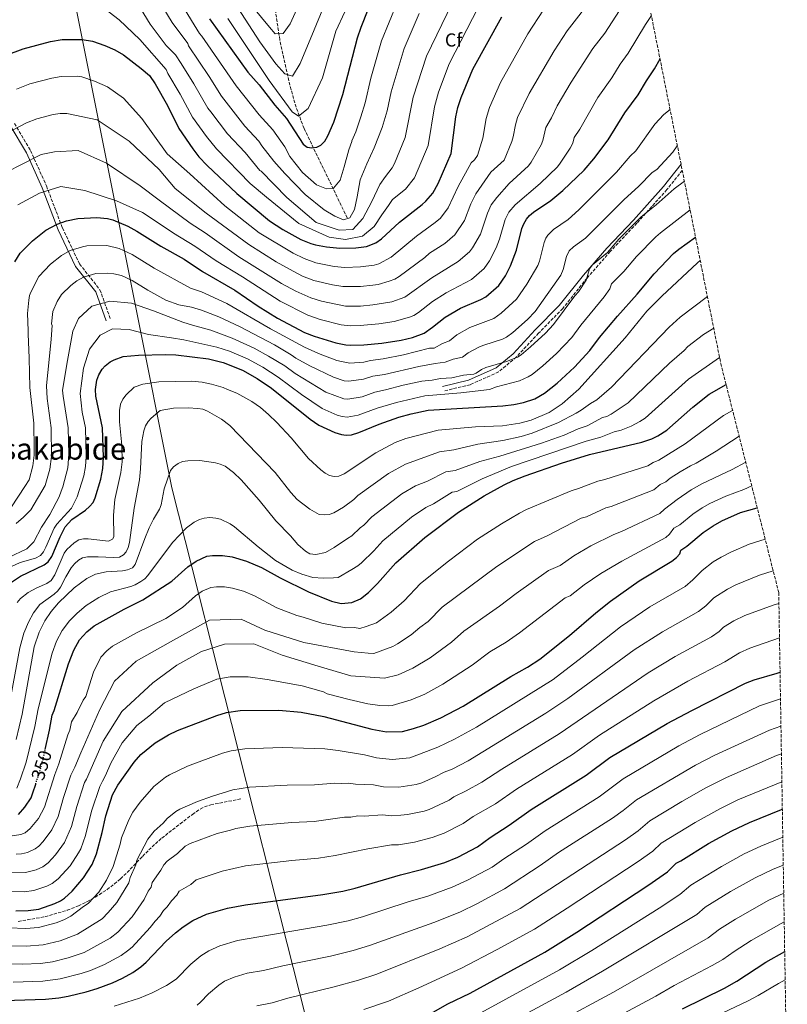
# Model space of a CAD drawing. Units: metres. Extents: x 609852 to 611705, y 4791785 to 4794127.
# Drawn here: x 611289 to 611698, y 4792304 to 4792829 of the extents above; entities that cross this region are included whole.
import ezdxf
from ezdxf.enums import TextEntityAlignment as Align

# ---------------------------------------------------------------- set-up
doc = ezdxf.new("R2010")
doc.units = ezdxf.units.M
doc.header["$MEASUREMENT"] = 0
doc.linetypes.add('DGN Style 3', pattern=[2.435891, 1.739922, -0.695969])
doc.linetypes.add('DGN Style 5', pattern=[1.217945, 0.521977, -0.695969])
for name, color, linetype, lineweight in [('Barranco lineal', 142, 'DGN Style 3', 13), ('Camino', 7, 'DGN Style 3', 0), ('Cota de curva de nivel directora', 7, 'Continuous', 0), ('Curva de nivel directora', 30, 'Continuous', 30), ('Curva de nivel directora no vista', 30, 'DGN Style 5', 30), ('Curva de nivel intermedia', 30, 'Continuous', 0), ('Etiqueta de zona arbolada', 92, 'Continuous', 0), ('Límite de Nación', 7, 'Continuous', 0), ('Margen derecho', 7, 'Continuous', 0), ('Senda', 7, 'DGN Style 3', 0), ('Texto de Área (paraje) menor', 7, 'Continuous', 0), ('Zona arbolada', 92, 'DGN Style 3', 0)]:
    doc.layers.add(name, color=color, linetype=linetype, lineweight=lineweight)
doc.styles.add('Style-Arial', font='arial.ttf')

msp = doc.modelspace()

# ---------------------------------------------------------------- linework, layer by layer
at = {"layer": 'Barranco lineal', "color": 142, "linetype": 'DGN Style 3', "lineweight": 13}
msp.add_polyline3d([(611463.32, 4792723.64, 258.9), (611440.26, 4792771.2, 246.1), (611436.03, 4792782.56, 243.19), (611432.69, 4792794.3, 240.36), (611427.34, 4792818.48, 234.96), (611424.42, 4792837.85, 230.91), (611423.3, 4792854.7, 227.36), (611423.1, 4792884, 220.97), (611423.9, 4792909.24, 215.75), (611425.66, 4792941.17, 209.87), (611427.69, 4792962.82, 205.42), (611430.29, 4792982.21, 201.15), (611432.89, 4792996.3, 198.37), (611437.85, 4793020.51, 194.41), (611448.21, 4793069.9, 187.35), (611451.59, 4793086.49, 185.24), (611452.35, 4793091.4, 184.78), (611452.79, 4793096.37, 184.53), (611452.99, 4793103.9, 184.37), (611452.96, 4793105.42, 184.33)], dxfattribs=at)
at = {"layer": 'Camino', "color": 7, "linetype": 'DGN Style 3', "lineweight": 0}
for points in [[(611285.86, 4792773.93, 286.56), (611294.4, 4792759.49, 289.46), (611302.89, 4792740.63, 295.28), (611311.39, 4792718.22, 301.09), (611320.57, 4792699.04, 307.88), (611331.41, 4792685.34, 312.72), (611337.03, 4792669.59, 316.6)], [(611641.9458, 4792748.9461, 312.8003), (611633.78, 4792738.68, 313.32), (611617.78, 4792720.79, 313.81), (611603.5, 4792705.72, 314.29), (611591.17, 4792691.53, 314.29), (611578.2, 4792675.33, 314.29), (611565.38, 4792662.17, 314.29), (611553.45, 4792649.42, 314.78), (611544.04, 4792641.49, 315.26), (611528.84, 4792634.72, 316.23), (611514.66, 4792631.3, 317.2)]]:
    msp.add_polyline3d(points, dxfattribs=at)
at = {"layer": 'Curva de nivel directora', "color": 30, "linetype": 'Continuous', "lineweight": 30, "flags": 128}
for points, elevation in [([(611389.91, 4792829.65), (611410.28, 4792801.35), (611416.31, 4792794.45), (611424.73, 4792783.77), (611430.93, 4792776.63), (611439.86, 4792762.93), (611442, 4792761.33), (611444.48, 4792760.95), (611446.99, 4792761.22), (611449.23, 4792762.45), (611451.28, 4792764.56), (611452.98, 4792767.42), (611456.08, 4792774.69), (611461.02, 4792789.29), (611468.76, 4792819.56), (611470.72, 4792825.17), (611477.86, 4792843.44)], 250), ([(611281.41, 4792810.29), (611290.43, 4792813.77), (611305.1, 4792817.59), (611311.33, 4792818.61), (611321.9, 4792818.77), (611327.51, 4792817.71), (611333.95, 4792815.41), (611339.4, 4792813.17), (611343.94, 4792810.49), (611353.38, 4792803.24), (611357.78, 4792799.49), (611360.87, 4792795.05), (611367.37, 4792783.49), (611373.44, 4792771.33), (611380.91, 4792760.41), (611384.13, 4792756.2), (611388.63, 4792751.46), (611404.36, 4792736.61), (611421.78, 4792722.12), (611428.96, 4792717.5), (611438.58, 4792712.16), (611443.85, 4792709.89), (611446.44, 4792709.17), (611452.18, 4792708.12), (611459.31, 4792707.51), (611467.88, 4792707.62), (611473.61, 4792708.33), (611478.59, 4792710.3), (611481.62, 4792712.38), (611491.13, 4792721.36), (611503.3, 4792730.8), (611505.18, 4792732.5), (611508.94, 4792736.81), (611511.85, 4792741.9), (611518.67, 4792757.95), (611521.17, 4792777.4), (611522.31, 4792782.49), (611524.08, 4792787.85), (611530.23, 4792802.87), (611545.66, 4792830.77)], 275), ([(611286.05, 4792700.24), (611288.93, 4792704.82), (611295.37, 4792711.32), (611302.57, 4792716.99), (611308.53, 4792720.35), (611313.57, 4792722.03), (611319.56, 4792723.36), (611329.79, 4792723.81), (611335.44, 4792723.27), (611338.21, 4792722.59), (611346.35, 4792719.15), (611351.14, 4792716.56), (611363.93, 4792708.61), (611376.37, 4792701.58), (611386.09, 4792695.08), (611403.35, 4792685.08), (611415.84, 4792676.59), (611426.1, 4792670.1), (611440.55, 4792662.51), (611445.57, 4792660.6), (611457.21, 4792657.05), (611462.6, 4792655.9), (611465.22, 4792655.77), (611472.13, 4792655.96), (611481.78, 4792656.79), (611491.99, 4792658.38), (611498.05, 4792659.81), (611504.25, 4792662.16), (611508.81, 4792665.28), (611515.59, 4792670.67), (611523.76, 4792675.56), (611534.57, 4792680.03), (611537.17, 4792681.5), (611544.13, 4792687.64), (611547.62, 4792692.68), (611550.37, 4792697.98), (611553.55, 4792706.36), (611556.45, 4792717.9), (611557.49, 4792720.5), (611558.95, 4792722.94), (611560.55, 4792724.85), (611562.63, 4792726.66), (611571.83, 4792732.81), (611578.32, 4792738.29), (611589.57, 4792749.01), (611594.82, 4792755.01), (611602.48, 4792765.19), (611611.29, 4792779.67), (611618.38, 4792789.12), (611622.83, 4792796.6), (611627.14, 4792803.09), (611630.1037, 4792808.292)], 300), ([(611284.21, 4792529.47), (611288.98, 4792532.63), (611301.69, 4792538.78), (611303.76, 4792540.36), (611305.79, 4792543.15), (611310.11, 4792553.71), (611312.86, 4792559), (611316.4, 4792562.82), (611323.68, 4792567.84), (611325.92, 4792569.73), (611327.74, 4792571.9), (611328.85, 4792574.46), (611331.92, 4792584.3), (611332.91, 4792590.06), (611333.31, 4792596.06), (611332.79, 4792611.79), (611329.23, 4792628.59), (611329.04, 4792632.12), (611329.74, 4792637.09), (611330.77, 4792639.96), (611332.6, 4792642.91), (611334.25, 4792644.81), (611336.79, 4792646.82), (611338.99, 4792648.01), (611343.82, 4792649.69), (611352.05, 4792650.41), (611366.28, 4792650.81), (611371.95, 4792650.65), (611389.38, 4792648.53), (611397.15, 4792646.45), (611407.47, 4792642.42), (611415.29, 4792638.06), (611422.84, 4792632.81), (611443.49, 4792616.39), (611448.19, 4792613.17), (611456.73, 4792609.19), (611460.16, 4792608.16), (611462.65, 4792607.88), (611465.49, 4792608.06), (611469.56, 4792609.15), (611480.3, 4792613.74), (611490.82, 4792617.33), (611497.37, 4792619.19), (611506.41, 4792621.09), (611546.25, 4792623.42), (611552.16, 4792624.1), (611557.33, 4792625.13), (611563.26, 4792627.2), (611568.54, 4792630.12), (611575.19, 4792635.58), (611584.58, 4792644.12), (611592.72, 4792653), (611597.91, 4792659.87), (611607.41, 4792671.31), (611617.95, 4792682.89), (611626.95, 4792693.88), (611637.34, 4792704.64), (611640.11, 4792706.92), (611649.0686, 4792713.2507)], 325), ([(611302.23, 4792440.35), (611304.59, 4792450.65), (611305.95, 4792458.5), (611306.99, 4792461.01), (611314.57, 4792485.95), (611317.51, 4792493.18), (611320.52, 4792498.7), (611324.45, 4792503.02), (611328.31, 4792506.24), (611344.31, 4792515.09), (611354.31, 4792520), (611369.75, 4792530.07), (611378.24, 4792537.63), (611382.76, 4792540.72), (611388.5, 4792543.29), (611391.37, 4792543.68), (611396.71, 4792543.69), (611401.97, 4792542.94), (611409.52, 4792540.64), (611417.63, 4792537.21), (611427.48, 4792531.74), (611442.71, 4792524.23), (611454.82, 4792519.26), (611460, 4792518.01), (611465.74, 4792518.61), (611470.36, 4792520.54), (611474.63, 4792524.03), (611479.47, 4792528.74), (611489.19, 4792539.69), (611504.71, 4792553.23), (611522.56, 4792566.72), (611536.4, 4792575.4), (611546.96, 4792581.32), (611551.78, 4792583.68), (611558.22, 4792586.2), (611577.49, 4792592.91), (611592.57, 4792597.47), (611620.43, 4792604.11), (611625.73, 4792605.86), (611628.95, 4792607.42), (611633.71, 4792610.5), (611647.6, 4792622.66), (611656.31, 4792629.6), (611665.331, 4792634.7729)], 350), ([(611286.6, 4792354.36), (611293.12, 4792354.46), (611298.73, 4792355.18), (611307.39, 4792358.19), (611310.4, 4792359.62), (611312.47, 4792361.01), (611316.59, 4792364.73), (611322.68, 4792371.82), (611327.2, 4792379.04), (611329.59, 4792384.59), (611332.65, 4792395.96), (611334.62, 4792404.99), (611338.19, 4792416.13), (611340.87, 4792421.35), (611349.63, 4792433.46), (611353.2, 4792437.54), (611360.83, 4792443.76), (611368, 4792448.13), (611372.76, 4792450.42), (611393.68, 4792458.42), (611398.82, 4792460), (611406.12, 4792461.13), (611426.85, 4792461.22), (611438.74, 4792460.17), (611450.83, 4792457.93), (611476.35, 4792451.18), (611484.22, 4792449.7), (611492.74, 4792449.96), (611498.63, 4792451.42), (611504.18, 4792453.29), (611513.27, 4792457.16), (611525.1, 4792463.35), (611550.45, 4792479.27), (611559.36, 4792484.16), (611566.01, 4792488.38), (611581.9, 4792501.07), (611595.91, 4792513.2), (611603.74, 4792519.37), (611619.02, 4792530.1), (611636.48, 4792540.65), (611638.95, 4792542.69), (611640.62, 4792544.54), (611641.13, 4792546.47), (611644.34, 4792548.65), (611653.06, 4792555.96), (611658.52, 4792559.5), (611663.1, 4792562.07), (611672.96, 4792566.54), (611681.9729, 4792569.0441)], 375), ([(611280.39, 4792306.58), (611302.37, 4792307.23), (611309.45, 4792307.96), (611314.4, 4792308.83), (611324.08, 4792311.2), (611329.95, 4792312.9), (611338.13, 4792315.92), (611343.44, 4792318.41), (611348.89, 4792321.5), (611353.18, 4792324.51), (611356.09, 4792327.02), (611366.76, 4792338.16), (611371.62, 4792342.56), (611375.76, 4792345.83), (611381, 4792349.22), (611388.29, 4792352.59), (611399.51, 4792355.78), (611409.01, 4792357.56), (611450.3, 4792362.93), (611460.93, 4792364.81), (611467.54, 4792366.44), (611491.7, 4792373.44), (611502.97, 4792376.25), (611515.27, 4792380.03), (611522.21, 4792382.94), (611532.68, 4792388.37), (611539.59, 4792393.44), (611549.7, 4792399.87), (611561.46, 4792408.37), (611590.65, 4792426.58), (611603.31, 4792435.94), (611633.94, 4792454.14), (611647.11, 4792461.15), (611675.65, 4792475.62), (611680.39, 4792477.36), (611692.64, 4792481), (611694.11, 4792481.51)], 400), ([(611287.93, 4792405.67), (611291.41, 4792409.61), (611294.65, 4792414.58), (611295.67, 4792417.18), (611297.13, 4792421.84)], 350), ([(611507.79, 4792299.55), (611516.99, 4792304.7), (611528.85, 4792310.47), (611568.68, 4792332.35), (611585.76, 4792342.99), (611623.66, 4792367.82), (611634.16, 4792375.14), (611638.75, 4792379.77), (611641.12, 4792380.9), (611655.91, 4792390.11), (611668.43, 4792396.94), (611677.78, 4792401.42), (611694.82, 4792408.28), (611695.33, 4792408.46)], 425), ([(611642.16, 4792302.09), (611664.42, 4792313.13), (611671.05, 4792316.74), (611686.47, 4792326.99), (611696.59, 4792332.64)], 450)]:
    msp.add_lwpolyline(points, dxfattribs=dict(at, elevation=elevation))
at = {"layer": 'Curva de nivel directora no vista', "color": 30, "linetype": 'DGN Style 5', "lineweight": 30, "elevation": 350, "flags": 128}
msp.add_lwpolyline([(611297.13, 4792421.84), (611300.32, 4792432.01), (611302.23, 4792440.35)], dxfattribs=at)
at = {"layer": 'Curva de nivel intermedia', "color": 30, "linetype": 'Continuous', "lineweight": 0, "flags": 128}
for points, elevation in [([(611520.76, 4792714.56), (611525.87, 4792722.21), (611529.18, 4792731.16), (611531.92, 4792736.46), (611539.93, 4792747.9), (611547.03, 4792754.37), (611551.1, 4792764.32), (611551.81, 4792766.72), (611552.96, 4792773.28), (611554.18, 4792777.11), (611560.37, 4792789.96), (611573.65, 4792812.63), (611580.63, 4792823.38), (611588.1, 4792832.82), (611604.5, 4792856.76), (611611.78, 4792866.14), (611617.4574, 4792871.6675)], 285), ([(611569.23, 4792771.74), (611572.2, 4792776.92), (611575.33, 4792783.29), (611582.74, 4792795.95), (611594.28, 4792813.86), (611600.6, 4792822.14), (611616.35, 4792846.33), (611621.3358, 4792852.2316)], 290), ([(611347.57, 4792844.53), (611358.23, 4792826.83), (611366.71, 4792815.57), (611371.72, 4792810.47), (611374.69, 4792805.85), (611381.46, 4792795.07), (611389.02, 4792782.1), (611390.48, 4792780.07), (611399.48, 4792768.36), (611408.82, 4792758.44), (611416.76, 4792748.84), (611417.34, 4792748.59), (611430.99, 4792734.45), (611446.76, 4792721.17), (611458.95, 4792717.14), (611466.36, 4792717.5), (611471.56, 4792723.24), (611476.36, 4792732.38), (611480.68, 4792741.4), (611483.67, 4792745.69), (611487.3, 4792750.36), (611488.5, 4792752.55), (611494.27, 4792766.54), (611498.5, 4792787.99), (611505.6, 4792809.84), (611519.29, 4792838.11)], 265), ([(611360.02, 4792844.22), (611369.88, 4792827.8), (611378.36, 4792816.54), (611378.65, 4792815.37), (611389.65, 4792799.01), (611396.27, 4792788.53), (611408.74, 4792772.51), (611416.19, 4792764.5), (611417.83, 4792761.99), (611424.2, 4792753.76), (611429.96, 4792747.27), (611440.86, 4792736.03), (611451, 4792727.84), (611456.71, 4792724.52), (611461.21, 4792722.59), (611464.61, 4792723.71), (611467.13, 4792728.11), (611468.55, 4792734.84), (611470.16, 4792743.93), (611473.67, 4792752.47), (611477.65, 4792761.01), (611481.94, 4792771.79), (611484.59, 4792780.72), (611486.63, 4792790.84), (611493.57, 4792813.88), (611501.71, 4792832.46)], 260), ([(611401.01, 4792841.8), (611416.7, 4792817.45), (611425.19, 4792805.67), (611429.94, 4792800.31), (611434.11, 4792799.08), (611438.14, 4792805.89), (611445.61, 4792823.89), (611453.58, 4792843.45)], 240), ([(611409.85, 4792839.88), (611421.75, 4792825.31), (611424.92, 4792821.73), (611429.06, 4792821.8), (611432.86, 4792827.04), (611439.86, 4792842.45)], 235), ([(611331.64, 4792836.75), (611341.61, 4792829.14), (611352.67, 4792818.7), (611366.67, 4792802.61), (611367.68, 4792800.62), (611374.25, 4792789.62), (611380.81, 4792777.33), (611388.25, 4792766.9), (611393.48, 4792760.42), (611411.46, 4792741.87), (611420.28, 4792734.74), (611437.47, 4792720.55), (611453.71, 4792713.4), (611462.45, 4792712.02), (611471.49, 4792713.82), (611477.64, 4792718.98), (611481.77, 4792725.29), (611485.22, 4792730.17), (611487.41, 4792733.39), (611494.4, 4792738.91), (611499.12, 4792745.03), (611506.47, 4792762.25), (611509.74, 4792782.71), (611512.04, 4792790.56), (611517.65, 4792805.8), (611533.32, 4792836.04)], 270), ([(611375.43, 4792836.7), (611384.49, 4792821.82), (611385.74, 4792820.47), (611404.05, 4792793.96), (611416.38, 4792778.57), (611423.56, 4792770.57), (611430.07, 4792761.51), (611432.75, 4792756.38), (611439.49, 4792747.78), (611446.89, 4792741.31), (611452.23, 4792739.16), (611455.99, 4792739.46), (611459.45, 4792743.75), (611461.57, 4792750.85), (611464.13, 4792759.84), (611465.82, 4792764.35), (611465.73, 4792764.62), (611467.82, 4792769.51), (611470.62, 4792777.51), (611472.81, 4792785), (611475.91, 4792798.09), (611481.54, 4792817.91), (611489.78, 4792837.95)], 255), ([(611286.83, 4792792.3), (611294.05, 4792795.08), (611305.79, 4792798.14), (611310.72, 4792798.96), (611319.23, 4792799.09), (611321.7, 4792798.8), (611328.43, 4792796.56), (611335.44, 4792793.43), (611344, 4792787.47), (611353.76, 4792776.5), (611367.29, 4792757.81), (611379.39, 4792747.13), (611398.01, 4792730.02), (611416.37, 4792715.71), (611434.45, 4792704.78), (611440.3, 4792701.94), (611446.52, 4792699.66), (611456.27, 4792697.75), (611461.96, 4792697.21), (611470.34, 4792697.47), (611477.71, 4792698.44), (611480.17, 4792699.17), (611486.79, 4792702.76), (611500.16, 4792713.81), (611510.2, 4792721.07), (611512.97, 4792723.53), (611517.1, 4792729.05), (611522.37, 4792740.33), (611529.3, 4792752.92), (611531.19, 4792754.56), (611532.71, 4792756.81), (611535.52, 4792766.1), (611537.3, 4792776.56), (611539.13, 4792782.48), (611544.94, 4792795.76), (611559.69, 4792821.75), (611567.91, 4792834.41)], 280), ([(611399.65, 4792829.86), (611421.71, 4792796.8), (611433.9, 4792780.16), (611437.31, 4792777.89), (611442.42, 4792781.86), (611450.18, 4792798.31), (611457.29, 4792823.05), (611462.02, 4792833.47)], 245), ([(611549.53, 4792726.73), (611552.76, 4792730.54), (611566.17, 4792742.02), (611575.39, 4792750.79), (611576.89, 4792752.78), (611582.25, 4792760.78), (611583.58, 4792763.37), (611584.28, 4792766.37), (611587.28, 4792770.95), (611597.01, 4792787.81), (611604.38, 4792798.29), (611608.76, 4792805.53), (611613.1, 4792811.45), (611622.33, 4792826.65), (611625.48, 4792831.463)], 295), ([(611273.31, 4792764.53), (611292.26, 4792774.31), (611297.67, 4792776.4), (611306.47, 4792778.69), (611310.21, 4792779.3), (611313.82, 4792779.2), (611329.94, 4792775.84), (611346.97, 4792764.46), (611363.02, 4792749.44), (611371.49, 4792739.22), (611388.13, 4792726.13), (611410.89, 4792709.35), (611425.46, 4792700.25), (611432.52, 4792696.2), (611439.41, 4792692.58), (611445.56, 4792690.24), (611455.39, 4792687.87), (611460.94, 4792686.97), (611470.31, 4792687.02), (611476.88, 4792687.71), (611479.84, 4792688.17), (611485.71, 4792689.89), (611488.72, 4792690.97), (611490.94, 4792692.43), (611504.69, 4792702.53), (611507.22, 4792704.72), (611515.32, 4792709.9), (611520.76, 4792714.56)], 285), ([(611284.28, 4792569.57), (611291.35, 4792580.48), (611293.74, 4792583.98), (611295.65, 4792591.47), (611296.35, 4792597.09), (611296.41, 4792600.35), (611296.19, 4792614.19), (611293.99, 4792633.18), (611293.7, 4792648.79), (611293.09, 4792661.74), (611293.05, 4792663.67), (611292.86, 4792672.67), (611293.45, 4792679.67), (611293.84, 4792682.16), (611294.51, 4792684.02), (611298.79, 4792692.35), (611305.06, 4792699), (611310.82, 4792703.53), (611315.59, 4792706.21), (611322.04, 4792708.24), (611324.41, 4792708.63), (611335.09, 4792708.88), (611341.67, 4792707.28), (611348.57, 4792704.15), (611360.41, 4792696.87), (611379.78, 4792686.16), (611385.59, 4792684.22), (611399.05, 4792677.95), (611422.38, 4792664.56), (611440.44, 4792654.62), (611448, 4792651.34), (611457.81, 4792647.65), (611460.23, 4792647.02), (611464.71, 4792646.19), (611472.08, 4792646.8), (611475.76, 4792647.69), (611482.43, 4792648.5), (611493.29, 4792650.58), (611507.18, 4792654.09), (611509.68, 4792654.24), (611514.05, 4792656.66), (611517.87, 4792658.15), (611521.72, 4792661.22), (611528.76, 4792665.19), (611541.46, 4792670), (611545.35, 4792672.85), (611553.58, 4792680.35), (611559.03, 4792688.21), (611564.88, 4792698.23), (611565.82, 4792700.55), (611568.32, 4792710.43), (611569.23, 4792712.75), (611570.32, 4792714.46), (611573.27, 4792717.44), (611581.05, 4792722.83), (611586.88, 4792727.99), (611606.87, 4792748.02), (611614.21, 4792756.48), (611617.12, 4792759.42), (611627.25, 4792773.53), (611632.09, 4792778.76), (611635.4623, 4792781.4377)], 305), ([(611281.95, 4792748.09), (611289.65, 4792752.11), (611299.98, 4792757.31), (611307.16, 4792758.88), (611319.84, 4792759.61), (611334.98, 4792752.86), (611352.81, 4792740.72), (611363.04, 4792733.12), (611379.48, 4792720.87), (611387.5, 4792715.63), (611405.51, 4792702.92), (611428.3, 4792688.66), (611435.86, 4792684.62), (611443.89, 4792681), (611449.65, 4792679.17), (611462.28, 4792676.56), (611470.28, 4792676.61), (611476.9, 4792677.22), (611487.07, 4792678.94), (611493.99, 4792681.42), (611508.36, 4792691.66), (611522.47, 4792700.34), (611528.55, 4792705.58), (611530.04, 4792707.59), (611534.33, 4792714.91), (611538.08, 4792726.17), (611540.11, 4792730.52), (611543.06, 4792734.56), (611549.63, 4792741.9), (611559.89, 4792751.33), (611561.46, 4792753.27), (611566.67, 4792762.55), (611567.6, 4792764.87), (611569.23, 4792771.74)], 290), ([(611286.66, 4792560.69), (611290.62, 4792564.06), (611294.48, 4792568.01), (611302.24, 4792580.96), (611304.72, 4792589.67), (611305.56, 4792596.52), (611305.41, 4792611.72), (611303.21, 4792627.29), (611302.93, 4792634.16), (611303.11, 4792636.12), (611304.1, 4792646.37), (611305.45, 4792658.96), (611305.85, 4792666.22), (611305.61, 4792667.12), (611306.27, 4792673.67), (611308.63, 4792679.01), (611310.89, 4792682.76), (611315.93, 4792687.6), (611319.07, 4792690.07), (611322.65, 4792692.08), (611329.26, 4792693.89), (611335.4, 4792694.16), (611338.79, 4792693.84), (611342.83, 4792692.93), (611348.55, 4792690.29), (611356.88, 4792685.13), (611366.6, 4792679.82), (611373.47, 4792677.24), (611380.21, 4792676.02), (611385.52, 4792674.34), (611394.76, 4792670.82), (611405.9, 4792665.73), (611424.43, 4792655.89), (611433.47, 4792650.63), (611435.81, 4792648.77), (611443.39, 4792644.69), (611455.97, 4792638.76), (611461.62, 4792636.81), (611464.12, 4792636.6), (611472.02, 4792637.63), (611476.9, 4792639.2), (611483.08, 4792640.22), (611501.39, 4792644.32), (611510.11, 4792646.02), (611515.55, 4792646.69), (611519.83, 4792648.3), (611524.72, 4792649.37), (611527.85, 4792651.77), (611533.75, 4792654.82), (611536.05, 4792655.81), (611546.04, 4792658.89), (611548.3, 4792659.99), (611551.67, 4792662.51), (611559.51, 4792669.5), (611563.57, 4792673.78), (611577.14, 4792693), (611578.48, 4792696.16), (611580.2, 4792702.96), (611581.7, 4792705.98), (611583.91, 4792708.22), (611590.28, 4792712.84), (611592.12, 4792714.53), (611610.77, 4792733.3), (611618.74, 4792740.44), (611625.94, 4792747.78), (611628.44, 4792749.42), (611637.02, 4792758.7), (611639.3247, 4792762.0812)], 310), ([(611282.57, 4792542.6), (611292.48, 4792547.29), (611296.13, 4792551.04), (611300.22, 4792558.82), (611304.63, 4792565.47), (611309.64, 4792574.97), (611310.74, 4792577.94), (611311.65, 4792580.27), (611314.24, 4792590.34), (611314.82, 4792597.7), (611314.54, 4792611.74), (611311.8, 4792628.56), (611311.47, 4792631.73), (611314.06, 4792647.58), (611316.91, 4792663.17), (611319.91, 4792669.96), (611327.05, 4792676.56), (611336.6, 4792679.3), (611348.27, 4792678.2), (611360, 4792673.99), (611375.65, 4792668.04), (611380.83, 4792666.48), (611390.46, 4792663.7), (611402, 4792659.56), (611413.61, 4792654.18), (611421.38, 4792649.94), (611429.93, 4792644.69), (611435.55, 4792640.6), (611451.8, 4792630.72), (611461.53, 4792627.15), (611463.68, 4792627.03), (611471.28, 4792628.29), (611478.03, 4792630.72), (611483.73, 4792631.93), (611493.05, 4792634.46), (611503.07, 4792636.58), (611508.54, 4792637.06), (611513.03, 4792637.95), (611519.02, 4792638.31), (611525.34, 4792639.81), (611530.8, 4792640.39), (611532.06, 4792640.78), (611534.85, 4792642.83), (611537.12, 4792643.87), (611548.23, 4792647.09), (611554.06, 4792649.4), (611555.99, 4792650.67), (611561.09, 4792654.96), (611569, 4792662.18), (611573.29, 4792666.85), (611584.59, 4792681.98), (611586.61, 4792684.2), (611590.68, 4792690.4), (611592.49, 4792696.53), (611594.01, 4792698.51), (611602.08, 4792705.23), (611608.22, 4792712.34), (611620.06, 4792724.09), (611628.12, 4792730.48), (611637.66, 4792739.07), (611643.1117, 4792743.1033)], 315), ([(611287.68, 4792730.57), (611299.24, 4792736.72), (611310.58, 4792740.28), (611323.31, 4792738.16), (611340.24, 4792732.74), (611354.08, 4792726.49), (611356.08, 4792725.32), (611370.66, 4792715.48), (611381.97, 4792708.58), (611393.36, 4792700.73), (611407.45, 4792692.21), (611427.6, 4792679.21), (611442.22, 4792671.76), (611448.81, 4792669.52), (611460.07, 4792666.59), (611464.94, 4792666.13), (611470.25, 4792666.24), (611480.15, 4792667.1), (611488.32, 4792668.37), (611496.55, 4792670.65), (611498.85, 4792671.64), (611501.23, 4792673.14), (611508.79, 4792679.01), (611516.06, 4792683.61), (611529.63, 4792690.77), (611536.34, 4792696.61), (611539.13, 4792700.64), (611542.79, 4792707.62), (611544.58, 4792712.29), (611547.53, 4792722.7), (611549.53, 4792726.73)], 295), ([(611646.1498, 4792727.8778), (611630.33, 4792715.71), (611627.79, 4792713.51), (611617.59, 4792703.11), (611610.76, 4792695.07), (611604.16, 4792688.54), (611603.37, 4792685.71), (611600.24, 4792681.56), (611587.85, 4792666.43), (611583, 4792659.93), (611574.9, 4792651.37), (611567.59, 4792644.77), (611561.93, 4792640.13), (611559.81, 4792638.82), (611555.16, 4792636.84), (611542.97, 4792633.61), (611539.16, 4792632.1), (611523.95, 4792630.35), (611504.74, 4792628.83), (611489.51, 4792625.3), (611479.17, 4792622.23), (611469.19, 4792618.49), (611463.17, 4792617.46), (611460.65, 4792617.71), (611457.91, 4792618.53), (611449.99, 4792621.95), (611438.82, 4792629.51), (611426.38, 4792638.75), (611418.34, 4792644), (611410.06, 4792648.53), (611400.49, 4792652.63), (611393.83, 4792654.72), (611376.08, 4792658.62), (611369.57, 4792659.64), (611357.36, 4792661.51), (611346.95, 4792664.19), (611338.14, 4792664.56), (611331.46, 4792661.08), (611325.88, 4792653.73), (611322.68, 4792643.58), (611320.83, 4792630.07), (611321.97, 4792620.11), (611323.67, 4792611.76), (611324.09, 4792596.37), (611323.68, 4792591.02), (611322.85, 4792586.09), (611319.24, 4792574.92), (611316.31, 4792568.95), (611308.4, 4792560.31), (611306.94, 4792558.28), (611302.49, 4792548.03), (611301.28, 4792545.67), (611299.73, 4792543.71), (611296.95, 4792542.2), (611288.86, 4792539.93), (611283.86, 4792537.59)], 320), ([(611651.5475, 4792700.8279), (611650.12, 4792699.61), (611630.99, 4792681.95), (611623.14, 4792673.82), (611611.58, 4792659.71), (611586.72, 4792632.32), (611577.99, 4792624.45), (611570.92, 4792619.97), (611561.35, 4792615.78), (611555.25, 4792614.15), (611546.04, 4792612.82), (611531.77, 4792612.23), (611511.82, 4792610.43), (611494.57, 4792605.97), (611488.88, 4792603.92), (611478.58, 4792598.48), (611461.58, 4792587.14), (611458.83, 4792586.02), (611456.3, 4792585.79), (611453.87, 4792586.35), (611451.45, 4792587.64), (611449.15, 4792589.4), (611442.72, 4792595.42), (611433.35, 4792606.39), (611425.75, 4792614.52), (611421.29, 4792618.78), (611416.96, 4792622.5), (611412.38, 4792625.82), (611404.48, 4792630.24), (611399.4, 4792632.1), (611397.2, 4792633.3), (611390.86, 4792635.04), (611385.89, 4792636.04), (611380.16, 4792636.54), (611362.8, 4792636.3), (611354.34, 4792634.91), (611349.57, 4792633.44), (611345.31, 4792629.37), (611343.55, 4792627.01), (611342.39, 4792624.39), (611341.78, 4792620.92), (611341.88, 4792614.92), (611343.09, 4792602.49), (611343.23, 4792593.59), (611342.6, 4792587.83), (611339.32, 4792573.6), (611338.65, 4792565.11), (611338.77, 4792553.66), (611338.13, 4792552.32), (611335.98, 4792551.34), (611325.13, 4792552.63), (611322.6, 4792552.59), (611320.15, 4792551.95), (611317.58, 4792550.51), (611313.71, 4792546.91), (611312.28, 4792544.83), (611307.41, 4792533.29), (611305.31, 4792530.37), (611303.16, 4792528.72), (611297.73, 4792526.51), (611293.11, 4792523.99), (611288.96, 4792520.72), (611287.2, 4792518.56)], 330), ([(611655.3472, 4792681.786), (611640.85, 4792670.78), (611634.9, 4792665.36), (611604.16, 4792633.34), (611596.41, 4792626.66), (611593.05, 4792624.77), (611588.07, 4792621.09), (611585.46, 4792619.54), (611576.04, 4792614.58), (611561.99, 4792608.91), (611555.99, 4792607.16), (611546.27, 4792604.95), (611532.93, 4792603.02), (611520.1, 4792600), (611512.46, 4792598.97), (611494.33, 4792592.38), (611485.33, 4792587.37), (611468.95, 4792575.69), (611466.88, 4792573.48), (611461.28, 4792569.47), (611456.23, 4792566.4), (611453.72, 4792565.47), (611451.23, 4792565.26), (611448.38, 4792565.54), (611443.39, 4792568.36), (611436.66, 4792573.5), (611433.23, 4792577.3), (611424.87, 4792587.87), (611400.61, 4792612.91), (611396.16, 4792616.3), (611388.82, 4792620.57), (611386.21, 4792621.6), (611383.67, 4792622.09), (611378.54, 4792622.4), (611370.61, 4792622.27), (611363.44, 4792620.88), (611358.79, 4792616.93), (611357.14, 4792615.05), (611355.78, 4792612.83), (611354.8, 4792610.12), (611353.77, 4792604.49), (611353.07, 4792589.83), (611352.47, 4792583.93), (611349.72, 4792568.9), (611347.19, 4792550.55), (611346.46, 4792547.9), (611345.38, 4792545.65), (611344, 4792543.96), (611341.76, 4792542.86), (611338.63, 4792542.61), (611330.4, 4792543.02), (611324.77, 4792542.97), (611322.14, 4792542.4), (611320.01, 4792541.1), (611317.9, 4792539.26), (611316.07, 4792537.04), (611313.22, 4792532.39), (611310.41, 4792526.78), (611308.89, 4792524.79), (611306.98, 4792523.03), (611299.32, 4792517.47), (611296.02, 4792513.12), (611293.24, 4792508.14), (611290.79, 4792502.22), (611288.61, 4792494.41), (611281.21, 4792454.16)], 335), ([(611658.746, 4792664.7533), (611653.26, 4792661.43), (611644.93, 4792655.1), (611643.04, 4792652.95), (611635.11, 4792646.22), (611613.17, 4792625.11), (611604.04, 4792618.92), (611601.8, 4792617.79), (611599.37, 4792617.21), (611591.25, 4792612.76), (611586.5, 4792611.25), (611578.99, 4792607.89), (611566.87, 4792603.46), (611544.75, 4792596.55), (611534.08, 4792593.81), (611520.92, 4792588.91), (611515.83, 4792588.22), (611506.05, 4792583.24), (611499.78, 4792580.83), (611492.46, 4792576.49), (611476.33, 4792564.24), (611472.16, 4792559.79), (611470.1, 4792558.37), (611465.69, 4792554.12), (611463.47, 4792552.81), (611456.4, 4792547.95), (611451.63, 4792545.26), (611446.51, 4792544.19), (611443.35, 4792544.6), (611441.02, 4792546.05), (611436.96, 4792549.62), (611433.07, 4792554.2), (611425.29, 4792562.22), (611416.38, 4792573.13), (611406.7, 4792584.04), (611402.6, 4792587.88), (611398.16, 4792591.21), (611395.61, 4792592.43), (611393.07, 4792593.12), (611384.66, 4792594.25), (611378.21, 4792594.2), (611375.36, 4792593.72), (611373.09, 4792592.65), (611370.64, 4792590.96), (611368.95, 4792588.91), (611365.65, 4792579.17), (611364.04, 4792570.7), (611363.11, 4792568.38), (611359.91, 4792563.07), (611357.68, 4792558.43), (611355.3, 4792552.74), (611350.27, 4792538.92), (611348.71, 4792537.16), (611346.13, 4792535.99), (611343.47, 4792535.54), (611334.68, 4792535.01), (611329.1, 4792533.71), (611324.49, 4792531.43), (611317.58, 4792526.45), (611309.25, 4792518.52), (611305.35, 4792513.88), (611301.97, 4792508.86), (611299.08, 4792502.81), (611296.38, 4792495.06), (611289.84, 4792459.15), (611286.78, 4792445.57)], 340), ([(611661.8421, 4792649.2373), (611645.25, 4792637.58), (611622.16, 4792616.88), (611619.42, 4792615.09), (611614.71, 4792612.63), (611609.34, 4792610.53), (611605.69, 4792609.66), (611598.5, 4792606.8), (611590.75, 4792604.65), (611550.96, 4792591.05), (611535.24, 4792584.61), (611521.68, 4792577.78), (611519.2, 4792577.47), (611509.37, 4792571.25), (611505.24, 4792569.29), (611497.57, 4792564.13), (611482.29, 4792551.55), (611477.49, 4792546.15), (611470.93, 4792539.7), (611468.99, 4792538.12), (611465.67, 4792536.15), (611458.41, 4792532.03), (611455.9, 4792531.77), (611450.54, 4792531.62), (611444.97, 4792531.99), (611439.15, 4792533.76), (611433.96, 4792535.92), (611425.1, 4792540.92), (611415.74, 4792548.31), (611403.15, 4792559), (611400.86, 4792560.56), (611395.71, 4792563.03), (611393.29, 4792563.63), (611390.05, 4792563.84), (611387.06, 4792563.52), (611384.44, 4792562.81), (611381.64, 4792561.39), (611377.59, 4792558.38), (611370.19, 4792550.53), (611356.95, 4792533.07), (611355.26, 4792531.23), (611353.15, 4792529.73), (611350.22, 4792527.99), (611347.87, 4792527.13), (611337.1, 4792524.33), (611330.78, 4792521.25), (611324.04, 4792516.95), (611319.27, 4792512.96), (611315.15, 4792508.93), (611311.24, 4792503.78), (611308.29, 4792497.99), (611305.95, 4792491.66), (611298.48, 4792462.02), (611296.66, 4792452.46), (611292.12, 4792433.49), (611289.11, 4792424.61), (611287.11, 4792419.71)], 345), ([(611283.55, 4792394.14), (611289.25, 4792395), (611291.58, 4792395.91), (611294.26, 4792398.17), (611298.57, 4792403.5), (611301.89, 4792409.55), (611307.34, 4792426.98), (611309.46, 4792432.64), (611314.31, 4792448.03), (611315.42, 4792450.63), (611316.18, 4792454.94), (611319.19, 4792460), (611322.47, 4792466.55), (611323.91, 4792468.6), (611328.04, 4792481.53), (611331.9, 4792489.4), (611335.04, 4792492.85), (611338.14, 4792495.43), (611350.94, 4792502.51), (611366.51, 4792510.15), (611375.37, 4792515.89), (611382.36, 4792522.11), (611385.97, 4792524.58), (611390.55, 4792526.59), (611393.55, 4792527.01), (611397.85, 4792526.93), (611402.06, 4792526.26), (611407.88, 4792524.59), (611413.88, 4792522.09), (611425.83, 4792515.7), (611436.4, 4792511.61), (611439.75, 4792510.86), (611449.72, 4792507.61), (611462.59, 4792505.21), (611467.1, 4792505.32), (611469.93, 4792504.84), (611473.47, 4792505.77), (611478.94, 4792507.86), (611486.7, 4792513.42), (611493.73, 4792519.55), (611502.45, 4792528.77), (611517.24, 4792540.62), (611532.81, 4792552.3), (611545.5, 4792560.54), (611555.08, 4792566.25), (611558.94, 4792568.14), (611582.74, 4792578.2), (611586.57, 4792579.36), (611596.85, 4792583.28), (611600.74, 4792584.21), (611623.64, 4792591.42), (611626.47, 4792593.21), (611629.45, 4792594.42), (611643.54, 4792603.16), (611663.91, 4792618.25), (611668.837, 4792620.9256)], 355), ([(611286.81, 4792384.47), (611289.66, 4792384.64), (611292.8, 4792385.45), (611296.92, 4792387.25), (611298.89, 4792388.78), (611301.07, 4792391.16), (611305.72, 4792397.38), (611309.14, 4792404.51), (611312, 4792414.69), (611315.92, 4792426.55), (611318.04, 4792430.83), (611321.13, 4792438.58), (611331.12, 4792461.29), (611339.15, 4792476.71), (611350.64, 4792487.27), (611370.66, 4792498.48), (611389.92, 4792509.17), (611406.75, 4792509.71), (611419.28, 4792503.95), (611440.12, 4792497.31), (611466.9, 4792492.31), (611474.42, 4792491.66), (611477.51, 4792491.39), (611487.52, 4792495.19), (611490.18, 4792496.58), (611497.36, 4792501.35), (611501.96, 4792505.25), (611506.44, 4792508.43), (611513.88, 4792516.15), (611543.07, 4792537.88), (611563.2, 4792551.19), (611569.96, 4792554.11), (611587.99, 4792563.49), (611590.86, 4792564.36), (611601.13, 4792569.1), (611604.04, 4792569.8), (611626.85, 4792578.73), (611630.13, 4792581.53), (611633.17, 4792582.98), (611635.47, 4792584.91), (611640.78, 4792588.25), (611646.38, 4792591.54), (611649.41, 4792592.91), (611660.12, 4792599.28), (611672.2858, 4792607.3043)], 360), ([(611282.59, 4792374.46), (611291.64, 4792374.68), (611297.31, 4792376.19), (611300.98, 4792377.79), (611303.77, 4792379.88), (611307.78, 4792384.1), (611312.52, 4792390.66), (611316.3, 4792399.19), (611319.03, 4792409.82), (611323.23, 4792422.71), (611324.22, 4792424.38), (611333.21, 4792444.74), (611343.05, 4792460.45), (611359.64, 4792475.76), (611372.44, 4792485.3), (611385.53, 4792492.51), (611397.91, 4792496.34), (611413.45, 4792496.6), (611428.58, 4792490.64), (611447.85, 4792484.74), (611465.29, 4792479.59), (611483.19, 4792478.33), (611490.42, 4792480.01), (611498.33, 4792483.65), (611507.45, 4792489.22), (611518.94, 4792497.43), (611525.4, 4792503.42), (611544.51, 4792516.59), (611553.32, 4792523.46), (611570.65, 4792535.66), (611576.77, 4792538.39), (611584.16, 4792543.44), (611593.24, 4792548.78), (611605.41, 4792554.92), (611609.55, 4792556.48), (611630.06, 4792566.03), (611632.55, 4792568.37), (611639.2, 4792573.46), (611646.7, 4792578.67), (611652.48, 4792581.95), (611668.59, 4792589.57), (611675.7888, 4792593.4687)], 365), ([(611529.93, 4792485.23), (611539.33, 4792492.34), (611547.96, 4792497.57), (611555.11, 4792502.37), (611579.45, 4792521.05), (611582.17, 4792522.19), (611589.64, 4792528), (611598.49, 4792534.08), (611609.69, 4792540.74), (611633.27, 4792553.34), (611635.24, 4792554.97), (611637.47, 4792558.16), (611640.62, 4792560.09), (611647.6, 4792565.77), (611652.61, 4792569.08), (611656.69, 4792571.41), (611665.11, 4792575.33), (611674.74, 4792578.91), (611679.0148, 4792580.7272)], 370), ([(611282.86, 4792345.31), (611291.86, 4792344.9), (611298.55, 4792345.47), (611308.03, 4792347.97), (611312.09, 4792349.48), (611315.97, 4792351.39), (611322.65, 4792356.69), (611325.21, 4792358.2), (611330.75, 4792364.3), (611334.96, 4792370.59), (611338.43, 4792377.91), (611342.12, 4792389.84), (611342.85, 4792393.15), (611346.75, 4792402.74), (611348.89, 4792406.93), (611352.79, 4792412.13), (611360.21, 4792420.55), (611366.32, 4792425.53), (611368.43, 4792426.85), (611378.06, 4792431.47), (611396.74, 4792438.25), (611401.36, 4792439.57), (611408.68, 4792440.67), (611428.66, 4792441.27), (611451.36, 4792440.61), (611458.5, 4792439.82), (611472.54, 4792437.45), (611478.85, 4792435.92), (611487.3, 4792435.03), (611496.7, 4792435.8), (611501.9, 4792437.73), (611511.53, 4792441.52), (611520.56, 4792445.7), (611532.22, 4792452.26), (611573.1, 4792477.64), (611588.56, 4792489.41), (611609.06, 4792505.66), (611624.74, 4792516.27), (611643.51, 4792527.24), (611647.63, 4792530.75), (611652.49, 4792535.67), (611658.52, 4792540.24), (611662.77, 4792542.87), (611667.83, 4792545.49), (611677.7, 4792549.69), (611686.1805, 4792552.4256)], 380), ([(611360.36, 4792396.78), (611365.08, 4792401.1), (611367.23, 4792403.56), (611371.81, 4792407.29), (611373.97, 4792408.54), (611383.46, 4792412.56), (611391.44, 4792415.48), (611402.21, 4792418.8), (611411.24, 4792420.21), (611431.19, 4792421.3), (611445.86, 4792421.37), (611456.6, 4792422.42), (611460.39, 4792422.17), (611463.76, 4792422.34), (611467.63, 4792421.85), (611477.33, 4792421.45), (611482.71, 4792420.37), (611490.85, 4792420.27), (611500.1, 4792421.54), (611503.01, 4792422.49), (611510.17, 4792425.68), (611515.02, 4792428.23), (611519.19, 4792429.88), (611527.84, 4792434.24), (611569.16, 4792459.64), (611580.93, 4792467.4), (611616.37, 4792493.41), (611631.44, 4792503.07), (611650.54, 4792513.82), (611654.51, 4792516.86), (611658.76, 4792521.06), (611666.14, 4792525.79), (611670.48, 4792528.02), (611683.21, 4792533.12), (611690.4705, 4792535.482)], 385), ([(611693.5, 4792518.16), (611690.44, 4792517.18), (611675.38, 4792511.62), (611669.46, 4792508.8), (611663.89, 4792505.47), (611661.64, 4792503.19), (611657.58, 4792500.41), (611638.15, 4792489.86), (611623.69, 4792481.14), (611576.32, 4792448.62), (611545.73, 4792429.74), (611535.13, 4792422.79), (611526.69, 4792418.18), (611520.09, 4792415.02), (611517.67, 4792413.24), (611506.97, 4792408.31), (611504.26, 4792407.4), (611495.47, 4792405.63), (611491.89, 4792405.26), (611487.02, 4792404.9), (611482.12, 4792405.45), (611472.4, 4792404.77), (611469.02, 4792404.87), (611465.18, 4792404.29), (611461.85, 4792404.22), (611445.67, 4792401.83), (611433.71, 4792401.33), (611411.37, 4792399.44), (611403.83, 4792398.2), (611401.05, 4792397.2), (611394, 4792395.44), (611379.55, 4792390.15), (611376.93, 4792388.82), (611372.72, 4792384.85), (611367.22, 4792380.72), (611365.53, 4792378.88), (611363.87, 4792375.98), (611359.21, 4792369.32), (611358.73, 4792366.86), (611357.21, 4792364.85), (611355.07, 4792360.34), (611348.51, 4792351.16), (611340.94, 4792342.86), (611336.8, 4792339.71), (611322.96, 4792332.14), (611314.51, 4792329.29), (611306.1, 4792327.17), (611299.66, 4792326.25), (611289.87, 4792325.88), (611282.9, 4792326.01)], 390), ([(611693.81, 4792499.8), (611677.94, 4792494.36), (611672.41, 4792491.88), (611664.61, 4792487), (611644.86, 4792476.64), (611626.73, 4792466.26), (611597.91, 4792447.85), (611583.48, 4792437.6), (611553.6, 4792419.06), (611542.41, 4792411.33), (611530.51, 4792404.51), (611525.18, 4792400.81), (611514.93, 4792395.71), (611508.57, 4792393.34), (611499.22, 4792390.94), (611490.57, 4792389.47), (611486.91, 4792389.44), (611474.29, 4792387.39), (611456.88, 4792383.77), (611447.99, 4792382.38), (611433.75, 4792381.13), (611408.96, 4792378.3), (611396.55, 4792375.45), (611382.8, 4792370.82), (611379.88, 4792368.3), (611373.72, 4792364.75), (611372.44, 4792362.6), (611369.52, 4792359.7), (611367.24, 4792356.34), (611365.39, 4792354.48), (611363.34, 4792351.45), (611360.81, 4792348.79), (611358.26, 4792345.49), (611348.52, 4792334.94), (611346.19, 4792332.93), (611342.74, 4792330.52), (611333.82, 4792325.68), (611326.45, 4792322.52), (611321.34, 4792320.88), (611310.24, 4792317.99), (611301.01, 4792316.74), (611285.14, 4792316.32)], 395), ([(611282.8, 4792364.65), (611290.92, 4792364.46), (611296.12, 4792365.05), (611303.06, 4792367.46), (611305.9, 4792368.83), (611309.05, 4792371.28), (611315.46, 4792378.19), (611320.04, 4792385.16), (611321.14, 4792387.4), (611323.64, 4792394.45), (611326.83, 4792407.42), (611331.27, 4792420.54), (611332.76, 4792423.48), (611334.42, 4792426.37), (611337.16, 4792433.02), (611343.2, 4792443.87), (611351.08, 4792453.07), (611357.47, 4792458.1), (611365.91, 4792465.11), (611381.46, 4792472.62), (611393.68, 4792477.75), (611400.91, 4792479.04), (611410.37, 4792479.06), (611420.5, 4792477.55), (611439.21, 4792474.23), (611450.67, 4792471.05), (611452.66, 4792469.95), (611464.26, 4792466.88), (611474.23, 4792464.67), (611480.65, 4792463.66), (611485.03, 4792463.47), (611487.34, 4792463.69), (611497.42, 4792466.74), (611504.69, 4792469.83), (611514.34, 4792475.1), (611529.93, 4792485.23)], 370), ([(611339.05, 4792303.54), (611352.48, 4792307.73), (611359.25, 4792310.62), (611366.89, 4792314.49), (611372, 4792317.82), (611379.85, 4792325.85), (611385.25, 4792330.26), (611389.44, 4792332.97), (611395.38, 4792335.61), (611404.71, 4792338.4), (611452.33, 4792346.57), (611463.73, 4792349.01), (611471.38, 4792351.15), (611495.79, 4792359.15), (611506.22, 4792362.16), (611519.3, 4792366.84), (611527.47, 4792370.6), (611540.66, 4792377.64), (611546.81, 4792382.08), (611558.97, 4792389.91), (611568.83, 4792396.94), (611597.66, 4792415.11), (611610.39, 4792424.71), (611640.09, 4792442.29), (611651.45, 4792448.3), (611683.2, 4792463.62), (611694.35, 4792467.21)], 405), ([(611383.25, 4792304.07), (611385, 4792305.57), (611389.33, 4792310.08), (611394.73, 4792314.69), (611397.87, 4792316.72), (611402.91, 4792318.94), (611409.91, 4792321.03), (611418.58, 4792322.48), (611429.01, 4792325.05), (611454.37, 4792330.2), (611466.54, 4792333.21), (611475.22, 4792335.86), (611509.48, 4792348.07), (611523.33, 4792353.65), (611532.76, 4792358.28), (611547.08, 4792365.96), (611566.2, 4792378.5), (611576.02, 4792385.39), (611604.67, 4792403.65), (611610.47, 4792407.79), (611617.48, 4792413.47), (611648.99, 4792431.93), (611659.38, 4792437.26), (611688.45, 4792450.66), (611694.59, 4792452.63)], 410), ([(611415.11, 4792303.65), (611423.28, 4792305.31), (611431.57, 4792307.83), (611456.4, 4792313.84), (611469.34, 4792317.41), (611479.05, 4792320.57), (611512.73, 4792333.98), (611527.24, 4792340.4), (611555.55, 4792355.55), (611611.68, 4792392.18), (611618.37, 4792396.91), (611624.75, 4792402.33), (611641.75, 4792412.53), (611654.58, 4792419.81), (611665.51, 4792425.31), (611692.3, 4792437.14), (611694.83, 4792438.02)], 415), ([(611472.14, 4792301.62), (611485.25, 4792306.1), (611501.51, 4792313.18), (611524.14, 4792323.69), (611543.3, 4792333.63), (611563.18, 4792344.61), (611580.64, 4792355.72), (611618.38, 4792380.5), (611626.26, 4792386.02), (611630.73, 4792390.32), (611648.83, 4792401.32), (611661.98, 4792408.62), (611671.64, 4792413.37), (611695.08, 4792423.1)], 420), ([(611282.89, 4792335.67), (611292.12, 4792335.42), (611301.18, 4792336.1), (611310.23, 4792338.32), (611319.46, 4792341.77), (611332.55, 4792350.01), (611335.73, 4792353.36), (611340.41, 4792358.71), (611346.79, 4792369.23), (611347.57, 4792372.12), (611350.53, 4792378.84), (611351.06, 4792381.28), (611356.92, 4792392.5), (611360.36, 4792396.78)], 385), ([(611695.57, 4792393.61), (611683.78, 4792388.79), (611674.99, 4792384.6), (611662.9, 4792377.97), (611646.45, 4792367.99), (611640.65, 4792362.98), (611629.6, 4792355.79), (611593.66, 4792333.23), (611576.52, 4792322.93), (611534.54, 4792299.95)], 430), ([(611695.82, 4792378.71), (611690.1, 4792376.34), (611680.83, 4792371.87), (611667.76, 4792364.61), (611654.17, 4792356.22), (611649.75, 4792352.33), (611599.48, 4792322.1), (611580.04, 4792310.99), (611540.24, 4792289.43)], 435), ([(611696.07, 4792363.72), (611688.1, 4792359.91), (611670.36, 4792349.82), (611661.88, 4792344.44), (611655.84, 4792339.83), (611605.3, 4792310.97), (611545.93, 4792278.91)], 440), ([(611696.33, 4792348.4), (611694.66, 4792347.57), (611678.67, 4792338.56), (611669.59, 4792332.67), (611663.67, 4792328.42), (611657.91, 4792325.22), (611637.65, 4792314.52), (611627.78, 4792308.82), (611611.01, 4792299.78)], 445), ([(611696.84, 4792317.44), (611693.27, 4792315.55), (611682.4, 4792309.14), (611676.75, 4792306.19), (611647.14, 4792292.08)], 455)]:
    msp.add_lwpolyline(points, dxfattribs=dict(at, elevation=elevation))
at = {"layer": 'Límite de Nación', "color": 7, "linetype": 'Continuous', "lineweight": 0}
msp.add_polyline3d([(611305.08, 4792904.05, 254.88), (611331.08, 4792773.79, 285.33), (611369.78, 4792579.79, 340.68), (611405.15, 4792440.09, 380.01), (611431.34, 4792336.67, 406.8), (611450.86, 4792259.57, 432.55), (611512.77, 4792009.38, 543.46), (611515.87, 4791932.03, 573.09), (611529.84, 4791817.45, 602.16), (611531.25, 4791812, 602.9)], dxfattribs=at)
at = {"layer": 'Margen derecho', "color": 7, "linetype": 'Continuous', "lineweight": 0}
for points in [[(611283.57, 4792772.89, 286.56), (611292.18, 4792758.34, 289.46), (611300.58, 4792739.67, 295.28), (611309.09, 4792717.24, 301.09), (611318.44, 4792697.71, 307.88), (611329.2, 4792684.12, 312.72), (611334.67, 4792668.75, 316.6)], [(611641.3056, 4792752.1542, 312.719), (611631.87, 4792740.29, 313.32), (611615.94, 4792722.48, 313.81), (611601.65, 4792707.4, 314.29), (611589.25, 4792693.13, 314.29), (611576.33, 4792676.98, 314.29), (611563.57, 4792663.9, 314.29), (611551.73, 4792651.24, 314.78), (611542.7, 4792643.63, 315.26), (611528.03, 4792637.09, 316.23), (611514.07, 4792633.74, 317.2)]]:
    msp.add_polyline3d(points, dxfattribs=at)
at = {"layer": 'Senda', "color": 7, "linetype": 'DGN Style 3', "lineweight": 0}
msp.add_polyline3d([(611287.8, 4792348.63, 379.4), (611302.09, 4792351.15, 379.88), (611314, 4792354.59, 381.05), (611319.9, 4792356.98, 381.53), (611324.48, 4792359.17, 381.57), (611328.89, 4792361.58, 381.28), (611335.19, 4792365.6, 380.7), (611339.16, 4792368.6, 380.53), (611342.4, 4792371.36, 380.8), (611345.93, 4792374.71, 382), (611354.14, 4792383.34, 386.87), (611357.46, 4792386.75, 388.49), (611360.96, 4792390.08, 389.29), (611364.39, 4792393.02, 389.1), (611374.14, 4792400.69, 387.62), (611380.77, 4792405.68, 386.96), (611384.94, 4792408.54, 386.59), (611387.15, 4792409.68, 386.46), (611390.47, 4792410.76, 386.38), (611406.79, 4792414, 386.38)], dxfattribs=at)
at = {"layer": 'Zona arbolada', "color": 92, "linetype": 'DGN Style 3', "lineweight": 0}
msp.add_polyline3d([(611597.1074, 4792973.6504, 0), (611662.4866, 4792646.0071, 0), (611693.4077, 4792523.8809, 399.4854), (611697.99, 4792248.89, 488.58)], dxfattribs=at)

# ---------------------------------------------------------------- texts
at = {"layer": 'Cota de curva de nivel directora', "color": 7, "linetype": 'Continuous', "lineweight": 0, "style": 'Style-Arial'}
msp.add_text('350', height=7, rotation=72.61804, dxfattribs=at).set_placement((611300.2739, 4792431.89, 350), align=Align.MIDDLE_CENTER)
at = {"layer": 'Etiqueta de zona arbolada', "color": 92, "linetype": 'Continuous', "lineweight": 0, "style": 'Style-Arial'}
msp.add_text('Cf', height=7, dxfattribs=at).set_placement((611519.9595, 4792818.43, 267.87), align=Align.MIDDLE_CENTER)
at = {"layer": 'Texto de Área (paraje) menor', "color": 7, "linetype": 'Continuous', "lineweight": 0, "style": 'Style-Arial'}
msp.add_text('Lesakabide', height=11.5, dxfattribs=at).set_placement((611303.8035, 4792600.5, 298.98), align=Align.MIDDLE_CENTER)

doc.saveas('drawing.dxf')
